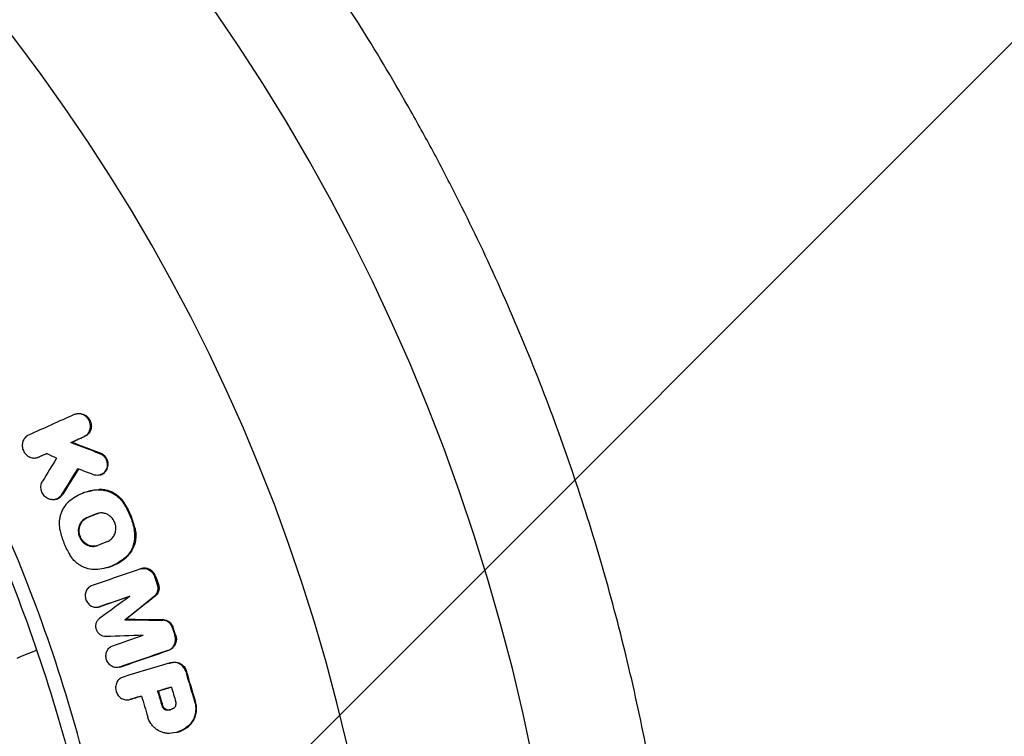
# Model space of a CAD drawing. Units: millimetres. Extents: x -88 to 8274, y -4131 to 4131.
# Drawn here: x 4521 to 4777, y 109 to 295 of the extents above; entities that cross this region are included whole.
import ezdxf

# ---------------------------------------------------------------- set-up
doc = ezdxf.new("R2010")
doc.units = ezdxf.units.MM
doc.header["$LTSCALE"] = 20
doc.linetypes.add('HIDDEN', pattern=[9.525, 6.35, -3.175])
for name, color, linetype in [('2d', 230, 'Continuous'), ('EN-Free_Space', 10, 'HIDDEN'), ('EN-Free_Space_Hatch', 10, 'Continuous'), ('EN-Safetyzone', 93, 'HIDDEN')]:
    doc.layers.add(name, color=color, linetype=linetype)

msp = doc.modelspace()

# ---------------------------------------------------------------- hatches: boundary and pattern name
at = {"layer": 'EN-Free_Space_Hatch'}
h = msp.add_hatch(dxfattribs=at)
h.set_pattern_fill('ANSI31', color=256, scale=100, angle=180, style=0)
edge = h.paths.add_edge_path()
edge.add_arc((4142.62, 0), 4130, 0, 360)

# ---------------------------------------------------------------- linework, layer by layer
at = {"layer": '2d'}
for p, q in [((4535.89, 192.41), (4536.11, 192.47)), ((4538.08, 186.56), (4538.32, 186.63)), ((4534.63, 185.01), (4534.86, 185.08)), ((4542.09, 182.21), (4542.32, 182.27)), ((4525.87, 181.1), (4526.11, 181.17)), ((4526.24, 181.23), (4526.47, 181.3)), ((4542.16, 176.6), (4542.39, 176.66)), ((4532.25, 171.46), (4532.49, 171.53)), ((4538.96, 172.28), (4539.15, 172.34)), ((4541.76, 172.73), (4541.99, 172.8)), ((4530.7, 170.28), (4530.94, 170.35)), ((4548.55, 168.91), (4548.78, 168.98)), ((4541.28, 166.51), (4541.51, 166.58)), ((4538.73, 165.48), (4538.96, 165.54)), ((4551.06, 162.68), (4551.29, 162.74)), ((4548.82, 155.21), (4549.06, 155.27)), ((4543.99, 152.56), (4544.18, 152.61)), ((4552.74, 152.26), (4552.97, 152.32)), ((4556.43, 150.15), (4556.66, 150.21)), ((4523.71, 147.57), (4523.71, 147.57)), ((4557.14, 148.09), (4557.38, 148.15)), ((4556.39, 145.21), (4556.62, 145.28)), ((4541.92, 142.37), (4542.14, 142.44)), ((4542.04, 142.41), (4542.28, 142.48)), ((4548.68, 139.04), (4548.91, 139.11)), ((4558.55, 138.93), (4558.78, 138.99)), ((4560.91, 137.13), (4561.14, 137.19)), ((4561.61, 135.06), (4561.84, 135.13)), ((4559.85, 131.07), (4560.08, 131.14)), ((4560.11, 127.74), (4560.32, 127.8)), ((4561.15, 127.95), (4561.38, 128.02)), ((4547.26, 126.73), (4547.5, 126.8)), ((4547.39, 126.78), (4547.63, 126.84)), ((4564.45, 125.59), (4564.68, 125.65)), ((4557.16, 120.51), (4557.4, 120.58)), ((4549.92, 118.34), (4550.16, 118.41)), ((4549.96, 118.35), (4550.19, 118.42)), ((4566.77, 117.77), (4567, 117.83)), ((4558.31, 116.65), (4558.54, 116.71)), ((4559.41, 115.64), (4559.65, 115.71)), ((4562.18, 109.87), (4562.36, 109.92)), ((4564.92, 111.31), (4565.15, 111.37))]:
    msp.add_line(p, q, dxfattribs=at)
for radius, start, end in [(522.06, 3.2765, 86.7235), (475.75, 3.6785, 86.3215)]:
    msp.add_arc((4142.62, 0), radius, start, end, dxfattribs=at)
at = {"layer": '2d', "extrusion": (0, 0, -1)}
msp.add_ellipse((4522.7, 145.99), major_axis=(12.75, 5.28), ratio=0.000193, start_param=1.460796, end_param=1.460829, dxfattribs=at)
at = {"layer": '2d'}
for start_param, end_param in [(0.924049, 1.366221), (1.63371, 1.633729)]:
    msp.add_ellipse((4528.36, 132.29), major_axis=(-12.75, -5.28), ratio=0.000193, start_param=start_param, end_param=end_param, dxfattribs=at)
for points, knots in [([(4693.26, 33.62), (4692.22, 50.36), (4690.43, 67.01), (4687.23, 87.72), (4686.55, 91.85), (4685.08, 100.09), (4684.31, 104.19), (4681.84, 116.45), (4680.02, 124.56), (4674.01, 148.71), (4669.3, 164.57), (4658.47, 195.81), (4652.35, 211.19), (4642.11, 233.89), (4638.52, 241.4), (4632.86, 252.57), (4630.93, 256.27), (4627.96, 261.81), (4626.96, 263.65), (4624.94, 267.32), (4623.92, 269.15), (4614.66, 285.54), (4605.81, 299.64), (4586.92, 326.96), (4576.87, 340.17), (4560.9, 359.31), (4555.43, 365.57), (4546.99, 374.81), (4544.14, 377.85), (4539.81, 382.38), (4538.35, 383.89), (4535.42, 386.88), (4533.95, 388.37), (4532.47, 389.85)], [0, 0, 0, 0, 0.0502437, 0.0502437, 0.0628046, 0.0628046, 0.0753655, 0.0753655, 0.1004874, 0.1004874, 0.150731, 0.150731, 0.2009747, 0.2009747, 0.2260966, 0.2260966, 0.2386575, 0.2386575, 0.244938, 0.244938, 0.2512184, 0.2512184, 0.3014621, 0.3014621, 0.3517058, 0.3517058, 0.3768276, 0.3768276, 0.3893885, 0.3893885, 0.395669, 0.395669, 0.4019495, 0.4019495, 0.4019495, 0.4019495]), ([(4429, 286.38), (4445.03, 270.35), (4474.4, 235.59), (4509.2, 176.66), (4525.56, 133.82), (4538.22, 89.73), (4542.7, 67.06), (4545.22, 44.05)], [0, 0, 0, 0, 0.25, 0.5, 0.75, 0.75, 1, 1, 1, 1]), ([(4539.72, 189.41), (4539.71, 189.66), (4539.67, 189.91), (4539.52, 190.4), (4539.42, 190.64), (4539.17, 191.09), (4539.02, 191.3), (4538.68, 191.68), (4538.49, 191.84), (4538.07, 192.13), (4537.85, 192.24), (4537.39, 192.41), (4537.15, 192.47), (4536.67, 192.52), (4536.43, 192.51), (4535.95, 192.44), (4535.73, 192.37), (4535.51, 192.27)], [0.004270055, 0.004270055, 0.004270055, 0.004270055, 0.00503584, 0.00503584, 0.005801624, 0.005801624, 0.006567408, 0.006567408, 0.007333193, 0.007333193, 0.008098977, 0.008098977, 0.008864761, 0.008864761, 0.009630546, 0.009630546, 0.01039633, 0.01039633, 0.01039633, 0.01039633]), ([(4536.11, 192.47), (4536.21, 192.5), (4536.32, 192.52), (4536.66, 192.58), (4536.9, 192.58), (4537.38, 192.53), (4537.62, 192.48), (4538.08, 192.3), (4538.3, 192.19), (4538.61, 191.98), (4538.71, 191.9), (4538.91, 191.73), (4539, 191.65), (4539.25, 191.37), (4539.4, 191.15), (4539.65, 190.71), (4539.75, 190.47), (4539.9, 189.98), (4539.94, 189.73), (4539.95, 189.47)], [0.001374472, 0.001374472, 0.001374472, 0.001374472, 0.001719163, 0.001719163, 0.002484847, 0.002484847, 0.00325053, 0.00325053, 0.004016213, 0.004016213, 0.004399055, 0.004399055, 0.004781896, 0.004781896, 0.00554758, 0.00554758, 0.006313263, 0.006313263, 0.007078946, 0.007078946, 0.007078946, 0.007078946]), ([(4538.08, 186.56), (4538.34, 186.68), (4538.58, 186.84), (4538.9, 187.12), (4538.99, 187.23), (4539.17, 187.45), (4539.26, 187.57), (4539.4, 187.82), (4539.46, 187.95), (4539.57, 188.23), (4539.61, 188.37), (4539.71, 188.8), (4539.74, 189.1), (4539.72, 189.41)], [0.000606452, 0.000606452, 0.000606452, 0.000606452, 0.001522353, 0.001522353, 0.001980303, 0.001980303, 0.002438254, 0.002438254, 0.002896204, 0.002896204, 0.003354154, 0.003354154, 0.004270055, 0.004270055, 0.004270055, 0.004270055]), ([(4539.95, 189.47), (4539.96, 189.32), (4539.96, 189.17), (4539.93, 188.87), (4539.91, 188.72), (4539.81, 188.29), (4539.7, 188.01), (4539.41, 187.51), (4539.23, 187.28), (4538.92, 187), (4538.81, 186.91), (4538.57, 186.76), (4538.44, 186.69), (4538.32, 186.63)], [0.007078946, 0.007078946, 0.007078946, 0.007078946, 0.007536817, 0.007536817, 0.007994687, 0.007994687, 0.008910428, 0.008910428, 0.009826169, 0.009826169, 0.01028404, 0.01028404, 0.010741911, 0.010741911, 0.010741911, 0.010741911]), ([(4523.67, 186.94), (4523.49, 186.86), (4523.33, 186.77), (4523.03, 186.55), (4522.88, 186.41), (4522.73, 186.24), (4522.71, 186.22), (4522.68, 186.19)], [0.003340519, 0.003340519, 0.003340519, 0.003340519, 0.003952516, 0.003952516, 0.004564514, 0.004564514, 0.00468664, 0.00468664, 0.00468664, 0.00468664]), ([(4522.68, 186.19), (4522.59, 186.07), (4522.5, 185.94), (4522.32, 185.64), (4522.24, 185.46), (4522.12, 185.09), (4522.08, 184.89), (4522.02, 184.49), (4522.02, 184.29), (4522.04, 183.89), (4522.07, 183.69), (4522.17, 183.29), (4522.23, 183.1), (4522.4, 182.72), (4522.5, 182.54), (4522.73, 182.21), (4522.86, 182.05), (4523.15, 181.76), (4523.31, 181.63), (4523.64, 181.41), (4523.82, 181.31), (4524.18, 181.16), (4524.37, 181.1), (4524.75, 181.02), (4524.94, 181), (4525.15, 181), (4525.16, 181), (4525.18, 181)], [0.00468664, 0.00468664, 0.00468664, 0.00468664, 0.005176511, 0.005176511, 0.005788508, 0.005788508, 0.006400505, 0.006400505, 0.007012502, 0.007012502, 0.007624499, 0.007624499, 0.008236496, 0.008236496, 0.008848494, 0.008848494, 0.009460491, 0.009460491, 0.010072488, 0.010072488, 0.010684485, 0.010684485, 0.011296482, 0.011296482, 0.011908479, 0.011908479, 0.011960457, 0.011960457, 0.011960457, 0.011960457]), ([(4542.09, 182.21), (4542.22, 182.16), (4542.36, 182.09), (4542.61, 181.95), (4542.74, 181.87), (4543.09, 181.59), (4543.3, 181.37), (4543.65, 180.88), (4543.8, 180.61), (4543.95, 180.18), (4543.99, 180.03), (4544.04, 179.73), (4544.06, 179.58), (4544.07, 179.43)], [0.002701851, 0.002701851, 0.002701851, 0.002701851, 0.003155637, 0.003155637, 0.003609423, 0.003609423, 0.004516995, 0.004516995, 0.005424567, 0.005424567, 0.005878353, 0.005878353, 0.006332139, 0.006332139, 0.006332139, 0.006332139]), ([(4544.3, 179.5), (4544.29, 179.8), (4544.23, 180.1), (4544.08, 180.53), (4544.02, 180.67), (4543.88, 180.94), (4543.8, 181.07), (4543.62, 181.31), (4543.52, 181.43), (4543.32, 181.65), (4543.2, 181.75), (4542.97, 181.93), (4542.84, 182.02), (4542.59, 182.16), (4542.45, 182.22), (4542.32, 182.27)], [0.006983991, 0.006983991, 0.006983991, 0.006983991, 0.007892125, 0.007892125, 0.008346192, 0.008346192, 0.008800259, 0.008800259, 0.009254327, 0.009254327, 0.009708394, 0.009708394, 0.010162461, 0.010162461, 0.010616528, 0.010616528, 0.010616528, 0.010616528]), ([(4525.18, 181), (4525.35, 181), (4525.53, 181.02), (4525.88, 181.1), (4526.07, 181.16), (4526.24, 181.23)], [0.011960457, 0.011960457, 0.011960457, 0.011960457, 0.012520476, 0.012520476, 0.013132474, 0.013132474, 0.013132474, 0.013132474]), ([(4544.07, 179.43), (4544.08, 179.2), (4544.07, 178.96), (4543.99, 178.5), (4543.92, 178.29), (4543.74, 177.87), (4543.62, 177.67), (4543.35, 177.32), (4543.19, 177.16), (4542.84, 176.89), (4542.65, 176.78), (4542.25, 176.61), (4542.03, 176.56), (4541.6, 176.49), (4541.37, 176.49), (4540.93, 176.54), (4540.71, 176.6), (4540.49, 176.68)], [0.006332139, 0.006332139, 0.006332139, 0.006332139, 0.007042965, 0.007042965, 0.007753791, 0.007753791, 0.008464617, 0.008464617, 0.009175443, 0.009175443, 0.009886269, 0.009886269, 0.010597095, 0.010597095, 0.011307922, 0.011307922, 0.012018748, 0.012018748, 0.012018748, 0.012018748]), ([(4542.39, 176.66), (4542.49, 176.69), (4542.59, 176.72), (4542.88, 176.85), (4543.07, 176.96), (4543.42, 177.23), (4543.58, 177.39), (4543.85, 177.74), (4543.97, 177.94), (4544.15, 178.35), (4544.22, 178.57), (4544.3, 179.03), (4544.31, 179.26), (4544.3, 179.5)], [0.00309715, 0.00309715, 0.00309715, 0.00309715, 0.003429484, 0.003429484, 0.004140386, 0.004140386, 0.004851287, 0.004851287, 0.005562189, 0.005562189, 0.00627309, 0.00627309, 0.006983991, 0.006983991, 0.006983991, 0.006983991]), ([(4530.11, 170.18), (4530.03, 170.18), (4529.95, 170.18), (4529.68, 170.19), (4529.5, 170.21), (4529.12, 170.3), (4528.94, 170.37), (4528.58, 170.53), (4528.41, 170.63), (4528.09, 170.86), (4527.94, 171), (4527.66, 171.29), (4527.53, 171.45), (4527.31, 171.79), (4527.22, 171.97), (4527.06, 172.35), (4527, 172.54), (4526.91, 172.94), (4526.89, 173.14), (4526.88, 173.54), (4526.89, 173.74), (4526.95, 174.13), (4527, 174.32), (4527.13, 174.69), (4527.22, 174.87), (4527.32, 175.03)], [0.004014686, 0.004014686, 0.004014686, 0.004014686, 0.004267639, 0.004267639, 0.004874678, 0.004874678, 0.005481716, 0.005481716, 0.006088755, 0.006088755, 0.006695794, 0.006695794, 0.007302833, 0.007302833, 0.007909872, 0.007909872, 0.008516911, 0.008516911, 0.00912395, 0.00912395, 0.009730989, 0.009730989, 0.010338027, 0.010338027, 0.010945066, 0.010945066, 0.010945066, 0.010945066]), ([(4532.25, 171.46), (4532.15, 171.3), (4532.04, 171.15), (4531.77, 170.87), (4531.63, 170.75), (4531.32, 170.54), (4531.15, 170.45), (4530.81, 170.31), (4530.62, 170.25), (4530.33, 170.2), (4530.22, 170.19), (4530.11, 170.18)], [0.001232444, 0.001232444, 0.001232444, 0.001232444, 0.001839483, 0.001839483, 0.002446522, 0.002446522, 0.003053561, 0.003053561, 0.0036606, 0.0036606, 0.004014686, 0.004014686, 0.004014686, 0.004014686]), ([(4531.89, 170.84), (4531.98, 170.92), (4532.06, 170.99), (4532.27, 171.21), (4532.39, 171.36), (4532.49, 171.53)], [0.0089772217, 0.0089772217, 0.0089772217, 0.0089772217, 0.0093400443, 0.0093400443, 0.0099472179, 0.0099472179, 0.0099472179, 0.0099472179]), ([(4541.76, 172.73), (4541.05, 172.7), (4540.34, 172.61), (4538.97, 172.3), (4538.29, 172.1), (4536.97, 171.56), (4536.34, 171.24), (4535.15, 170.5), (4534.58, 170.08), (4534.05, 169.61)], [0.000247394, 0.000247394, 0.000247394, 0.000247394, 0.002533519, 0.002533519, 0.004819644, 0.004819644, 0.007105769, 0.007105769, 0.009391894, 0.009391894, 0.009391894, 0.009391894]), ([(4539.15, 172.34), (4539.4, 172.41), (4539.64, 172.47), (4540.58, 172.67), (4541.28, 172.77), (4541.99, 172.8)], [0.006619341, 0.006619341, 0.006619341, 0.006619341, 0.007439386, 0.007439386, 0.009725574, 0.009725574, 0.009725574, 0.009725574]), ([(4541.76, 172.73), (4542.09, 172.75), (4542.41, 172.74), (4543.07, 172.68), (4543.4, 172.62), (4544.38, 172.39), (4545, 172.14), (4546.2, 171.47), (4546.75, 171.05), (4547.49, 170.32), (4547.73, 170.06), (4548.16, 169.51), (4548.36, 169.22), (4548.55, 168.91)], [0.000962054, 0.000962054, 0.000962054, 0.000962054, 0.002013002, 0.002013002, 0.003063951, 0.003063951, 0.005165847, 0.005165847, 0.007267744, 0.007267744, 0.008318692, 0.008318692, 0.00936964, 0.00936964, 0.00936964, 0.00936964]), ([(4548.78, 168.98), (4548.41, 169.58), (4547.98, 170.13), (4547.24, 170.87), (4546.97, 171.1), (4546.42, 171.51), (4546.14, 171.7), (4545.54, 172.03), (4545.23, 172.18), (4544.61, 172.43), (4544.29, 172.53), (4543.64, 172.69), (4543.31, 172.74), (4542.65, 172.81), (4542.32, 172.81), (4541.99, 172.8)], [0.000356495, 0.000356495, 0.000356495, 0.000356495, 0.002459422, 0.002459422, 0.003510886, 0.003510886, 0.00456235, 0.00456235, 0.005613813, 0.005613813, 0.006665277, 0.006665277, 0.007716741, 0.007716741, 0.008768205, 0.008768205, 0.008768205, 0.008768205]), ([(4530.94, 170.35), (4531.03, 170.37), (4531.12, 170.41), (4531.39, 170.51), (4531.56, 170.6), (4531.77, 170.75), (4531.83, 170.8), (4531.89, 170.84)], [0.007806748, 0.007806748, 0.007806748, 0.007806748, 0.008125697, 0.008125697, 0.008732871, 0.008732871, 0.008977222, 0.008977222, 0.008977222, 0.008977222]), ([(4534.05, 169.61), (4533.55, 169.17), (4533.13, 168.67), (4532.59, 167.82), (4532.43, 167.52), (4532.15, 166.91), (4532.04, 166.59), (4531.92, 166.21), (4531.9, 166.15), (4531.89, 166.08)], [0.000108772, 0.000108772, 0.000108772, 0.000108772, 0.0022153, 0.0022153, 0.003268564, 0.003268564, 0.004321828, 0.004321828, 0.004519901, 0.004519901, 0.004519901, 0.004519901]), ([(4548.55, 168.91), (4549.13, 167.94), (4549.63, 166.93), (4550.47, 164.85), (4550.8, 163.78), (4551.06, 162.68)], [0.000075579, 0.000075579, 0.000075579, 0.000075579, 0.003437447, 0.003437447, 0.006799315, 0.006799315, 0.006799315, 0.006799315]), ([(4551.29, 162.74), (4551.03, 163.85), (4550.7, 164.92), (4549.86, 167), (4549.36, 168.01), (4548.78, 168.98)], [0.000339017, 0.000339017, 0.000339017, 0.000339017, 0.003700919, 0.003700919, 0.007062821, 0.007062821, 0.007062821, 0.007062821]), ([(4546.32, 162.91), (4546.32, 163.07), (4546.3, 163.22), (4546.25, 163.53), (4546.22, 163.68), (4546.09, 164.13), (4545.98, 164.41), (4545.68, 164.96), (4545.5, 165.22), (4545.1, 165.68), (4544.86, 165.89), (4544.37, 166.24), (4544.11, 166.39), (4543.55, 166.61), (4543.27, 166.68), (4542.83, 166.74), (4542.69, 166.75), (4542.4, 166.75), (4542.11, 166.73), (4541.83, 166.68), (4541.55, 166.61), (4541.41, 166.56), (4541.28, 166.51)], [0.007143672, 0.007143672, 0.007143672, 0.007143672, 0.007607659, 0.007607659, 0.008071647, 0.008071647, 0.008999622, 0.008999622, 0.009927598, 0.009927598, 0.010855573, 0.010855573, 0.011783548, 0.011783548, 0.012711523, 0.012711523, 0.013175511, 0.013175511, 0.013639499, 0.014103486, 0.014103486, 0.014567474, 0.014567474, 0.014567474, 0.014567474]), ([(4531.89, 166.08), (4531.81, 165.82), (4531.76, 165.54), (4531.66, 164.92), (4531.63, 164.58), (4531.61, 163.89), (4531.62, 163.54), (4531.69, 162.84), (4531.75, 162.49), (4531.83, 162.14)], [0.004519901, 0.004519901, 0.004519901, 0.004519901, 0.005375092, 0.005375092, 0.006428356, 0.006428356, 0.00748162, 0.00748162, 0.008534884, 0.008534884, 0.008534884, 0.008534884]), ([(4538.73, 165.48), (4538.29, 165.3), (4537.9, 165.03), (4537.41, 164.52), (4537.26, 164.33), (4537.01, 163.93), (4536.9, 163.71), (4536.73, 163.26), (4536.67, 163.02), (4536.58, 162.53), (4536.56, 162.28), (4536.57, 161.78), (4536.6, 161.54), (4536.7, 161.04), (4536.77, 160.8), (4536.96, 160.33), (4537.08, 160.1), (4537.35, 159.67), (4537.5, 159.48), (4537.84, 159.11), (4538.03, 158.94), (4538.42, 158.65), (4538.63, 158.52), (4539.07, 158.31), (4539.3, 158.23), (4539.77, 158.12), (4540, 158.08), (4540.48, 158.06), (4540.71, 158.08), (4541.17, 158.16), (4541.4, 158.22), (4541.61, 158.31)], [0.00119764, 0.00119764, 0.00119764, 0.00119764, 0.00270732, 0.00270732, 0.00346215, 0.00346215, 0.00421699, 0.00421699, 0.00497182, 0.00497182, 0.00572666, 0.00572666, 0.0064815, 0.0064815, 0.00723633, 0.00723633, 0.00799117, 0.00799117, 0.00874601, 0.00874601, 0.00950084, 0.00950084, 0.01025568, 0.01025568, 0.01101051, 0.01101051, 0.01176535, 0.01176535, 0.01252019, 0.01252019, 0.01327502, 0.01327502, 0.01327502, 0.01327502]), ([(4541.39, 158.23), (4541.32, 158.21), (4541.25, 158.2), (4540.94, 158.15), (4540.71, 158.13), (4540.24, 158.15), (4540, 158.18), (4539.54, 158.3), (4539.31, 158.38), (4538.87, 158.59), (4538.66, 158.72), (4538.26, 159.01), (4538.08, 159.17), (4537.74, 159.54), (4537.58, 159.74), (4537.31, 160.17), (4537.2, 160.39), (4537.01, 160.86), (4536.94, 161.11), (4536.84, 161.6), (4536.81, 161.85), (4536.8, 162.35), (4536.82, 162.6), (4536.9, 163.09), (4536.97, 163.33), (4537.14, 163.78), (4537.25, 163.99), (4537.5, 164.4), (4537.65, 164.59), (4537.97, 164.93), (4538.15, 165.08), (4538.54, 165.34), (4538.75, 165.45), (4538.96, 165.54)], [0.00114071, 0.00114071, 0.00114071, 0.00114071, 0.0013761, 0.0013761, 0.00213122, 0.00213122, 0.00288634, 0.00288634, 0.00364147, 0.00364147, 0.00439659, 0.00439659, 0.00515171, 0.00515171, 0.00590684, 0.00590684, 0.00666196, 0.00666196, 0.00741708, 0.00741708, 0.00817221, 0.00817221, 0.00892733, 0.00892733, 0.00968245, 0.00968245, 0.01043758, 0.01043758, 0.0111927, 0.0111927, 0.01194782, 0.01194782, 0.01270294, 0.01270294, 0.01270294, 0.01270294]), ([(4531.83, 162.14), (4532.09, 161.04), (4532.43, 159.97), (4533.27, 157.89), (4533.77, 156.88), (4534.35, 155.91)], [0.000068386, 0.000068386, 0.000068386, 0.000068386, 0.003430153, 0.003430153, 0.00679192, 0.00679192, 0.00679192, 0.00679192]), ([(4544.17, 159.35), (4544.33, 159.41), (4544.49, 159.5), (4544.8, 159.68), (4544.95, 159.79), (4545.22, 160.03), (4545.35, 160.16), (4545.58, 160.44), (4545.69, 160.58), (4545.88, 160.9), (4545.97, 161.07), (4546.11, 161.41), (4546.17, 161.59), (4546.3, 162.14), (4546.34, 162.53), (4546.32, 162.91)], [0.002490271, 0.002490271, 0.002490271, 0.002490271, 0.003071946, 0.003071946, 0.003653621, 0.003653621, 0.004235296, 0.004235296, 0.004816971, 0.004816971, 0.005398646, 0.005398646, 0.005980321, 0.005980321, 0.007143672, 0.007143672, 0.007143672, 0.007143672]), ([(4548.82, 155.21), (4549.23, 155.57), (4549.59, 155.97), (4550.07, 156.64), (4550.21, 156.88), (4550.48, 157.36), (4550.72, 157.86), (4550.9, 158.39), (4551.05, 158.94), (4551.11, 159.21), (4551.26, 160.05), (4551.29, 160.62), (4551.26, 161.2)], [0.000533617, 0.000533617, 0.000533617, 0.000533617, 0.002267356, 0.002267356, 0.003134225, 0.003134225, 0.004001095, 0.004867964, 0.004867964, 0.005734834, 0.005734834, 0.007468573, 0.007468573, 0.007468573, 0.007468573]), ([(4551.49, 161.26), (4551.52, 160.69), (4551.49, 160.11), (4551.3, 159), (4551.15, 158.46), (4550.72, 157.42), (4550.46, 156.94), (4549.83, 156.04), (4549.46, 155.63), (4549.06, 155.27)], [0.001713042, 0.001713042, 0.001713042, 0.001713042, 0.003443949, 0.003443949, 0.005174856, 0.005174856, 0.006905762, 0.006905762, 0.008636669, 0.008636669, 0.008636669, 0.008636669]), ([(4551.26, 161.2), (4551.25, 161.45), (4551.23, 161.69), (4551.16, 162.19), (4551.12, 162.43), (4551.06, 162.68)], [0.007468573, 0.007468573, 0.007468573, 0.007468573, 0.008211123, 0.008211123, 0.008953674, 0.008953674, 0.008953674, 0.008953674]), ([(4537.19, 153.07), (4536.92, 153.22), (4536.67, 153.39), (4536.15, 153.79), (4535.89, 154.01), (4535.39, 154.5), (4535.16, 154.76), (4534.73, 155.31), (4534.53, 155.6), (4534.35, 155.91)], [0.00457006, 0.00457006, 0.00457006, 0.00457006, 0.005507317, 0.005507317, 0.006558377, 0.006558377, 0.007609437, 0.007609437, 0.008660498, 0.008660498, 0.008660498, 0.008660498]), ([(4548.82, 155.21), (4548.29, 154.74), (4547.72, 154.31), (4546.52, 153.57), (4545.89, 153.25), (4544.57, 152.72), (4543.9, 152.51), (4542.52, 152.21), (4541.82, 152.12), (4541.11, 152.08)], [0.000332946, 0.000332946, 0.000332946, 0.000332946, 0.002619049, 0.002619049, 0.004905152, 0.004905152, 0.007191256, 0.007191256, 0.009477359, 0.009477359, 0.009477359, 0.009477359]), ([(4544.18, 152.61), (4544.62, 152.73), (4545.05, 152.88), (4546.12, 153.31), (4546.74, 153.63), (4547.94, 154.37), (4548.52, 154.8), (4549.06, 155.27)], [0.004738209, 0.004738209, 0.004738209, 0.004738209, 0.006198318, 0.006198318, 0.008481965, 0.008481965, 0.010765613, 0.010765613, 0.010765613, 0.010765613]), ([(4541.11, 152.08), (4540.45, 152.05), (4539.8, 152.12), (4538.83, 152.35), (4538.5, 152.46), (4537.88, 152.7), (4537.58, 152.85), (4537.25, 153.03), (4537.22, 153.05), (4537.19, 153.07)], [0.000252015, 0.000252015, 0.000252015, 0.000252015, 0.002354136, 0.002354136, 0.003405196, 0.003405196, 0.004456257, 0.004456257, 0.00457006, 0.00457006, 0.00457006, 0.00457006]), ([(4552.59, 152.21), (4552.77, 152.27), (4552.96, 152.32), (4553.35, 152.36), (4553.54, 152.37), (4553.93, 152.33), (4554.13, 152.29), (4554.51, 152.18), (4554.69, 152.1), (4555.05, 151.91), (4555.22, 151.8), (4555.54, 151.54), (4555.68, 151.39), (4555.95, 151.08), (4556.07, 150.9), (4556.28, 150.54), (4556.36, 150.35), (4556.43, 150.15)], [0.001421057, 0.001421057, 0.001421057, 0.001421057, 0.002046869, 0.002046869, 0.00267268, 0.00267268, 0.003298492, 0.003298492, 0.003924304, 0.003924304, 0.004550116, 0.004550116, 0.005175927, 0.005175927, 0.005801739, 0.005801739, 0.006427551, 0.006427551, 0.006427551, 0.006427551]), ([(4556.66, 150.21), (4556.59, 150.41), (4556.51, 150.6), (4556.3, 150.97), (4556.18, 151.14), (4555.92, 151.46), (4555.77, 151.6), (4555.45, 151.86), (4555.28, 151.98), (4554.93, 152.17), (4554.74, 152.24), (4554.36, 152.36), (4554.17, 152.4), (4553.78, 152.43), (4553.58, 152.43), (4553.25, 152.39), (4553.11, 152.36), (4552.97, 152.32)], [0.000380404, 0.000380404, 0.000380404, 0.000380404, 0.001006164, 0.001006164, 0.001631925, 0.001631925, 0.002257685, 0.002257685, 0.002883446, 0.002883446, 0.003509206, 0.003509206, 0.004134967, 0.004134967, 0.004760727, 0.004760727, 0.005222757, 0.005222757, 0.005222757, 0.005222757]), ([(4539.32, 147.45), (4539.29, 147.43), (4539.26, 147.4), (4539.11, 147.25), (4538.99, 147.11), (4538.78, 146.82), (4538.69, 146.66), (4538.47, 146.16), (4538.39, 145.79), (4538.37, 145.22), (4538.38, 145.03), (4538.44, 144.66), (4538.48, 144.47), (4538.61, 144.11), (4538.69, 143.94), (4538.87, 143.61), (4538.98, 143.45), (4539.35, 143.02), (4539.64, 142.77), (4540.13, 142.51), (4540.3, 142.44), (4540.64, 142.34), (4540.82, 142.3), (4541.06, 142.28), (4541.13, 142.28), (4541.2, 142.28)], [0.003572047, 0.003572047, 0.003572047, 0.003572047, 0.003693926, 0.003693926, 0.004263463, 0.004263463, 0.004833, 0.004833, 0.005972073, 0.005972073, 0.00654161, 0.00654161, 0.007111147, 0.007111147, 0.007680684, 0.007680684, 0.00825022, 0.00825022, 0.009389294, 0.009389294, 0.009958831, 0.009958831, 0.010528367, 0.010528367, 0.010752324, 0.010752324, 0.010752324, 0.010752324]), ([(4540.13, 147.92), (4539.97, 147.86), (4539.81, 147.78), (4539.54, 147.62), (4539.43, 147.54), (4539.32, 147.45)], [0.002554853, 0.002554853, 0.002554853, 0.002554853, 0.00312439, 0.00312439, 0.003572047, 0.003572047, 0.003572047, 0.003572047]), ([(4556.39, 145.21), (4556.54, 145.33), (4556.67, 145.47), (4556.91, 145.78), (4557, 145.95), (4557.16, 146.31), (4557.22, 146.49), (4557.29, 146.89), (4557.3, 147.09), (4557.3, 147.29)], [0.000683673, 0.000683673, 0.000683673, 0.000683673, 0.001292353, 0.001292353, 0.001901034, 0.001901034, 0.002509715, 0.002509715, 0.003118395, 0.003118395, 0.003118395, 0.003118395]), ([(4557.53, 147.36), (4557.54, 147.15), (4557.52, 146.95), (4557.45, 146.56), (4557.39, 146.37), (4557.24, 146.01), (4557.14, 145.84), (4556.9, 145.53), (4556.77, 145.4), (4556.62, 145.28)], [0.000992755, 0.000992755, 0.000992755, 0.000992755, 0.001601892, 0.001601892, 0.002211028, 0.002211028, 0.002820165, 0.002820165, 0.003429301, 0.003429301, 0.003429301, 0.003429301]), ([(4557.38, 148.15), (4557.42, 148.02), (4557.45, 147.89), (4557.5, 147.63), (4557.52, 147.49), (4557.53, 147.36)], [0.0001833223, 0.0001833223, 0.0001833223, 0.0001833223, 0.0005880387, 0.0005880387, 0.000992755, 0.000992755, 0.000992755, 0.000992755]), ([(4541.2, 142.28), (4541.31, 142.28), (4541.42, 142.28), (4541.7, 142.32), (4541.87, 142.36), (4542.04, 142.41)], [0.0107523239, 0.0107523239, 0.0107523239, 0.0107523239, 0.011097904, 0.011097904, 0.0116674408, 0.0116674408, 0.0116674408, 0.0116674408]), ([(4543.75, 134.7), (4543.49, 134.69), (4543.23, 134.72), (4542.72, 134.88), (4542.48, 135.01), (4542.15, 135.25), (4542.04, 135.34), (4541.85, 135.53), (4541.76, 135.64), (4541.59, 135.86), (4541.52, 135.98), (4541.39, 136.23), (4541.34, 136.36), (4541.24, 136.63), (4541.21, 136.76), (4541.16, 137.04), (4541.14, 137.18), (4541.14, 137.46), (4541.14, 137.59), (4541.17, 137.87), (4541.2, 138), (4541.28, 138.27), (4541.32, 138.39), (4541.44, 138.64), (4541.51, 138.75), (4541.73, 139.08), (4541.91, 139.27), (4542.13, 139.43)], [0.000417351, 0.000417351, 0.000417351, 0.000417351, 0.00125499, 0.00125499, 0.00209263, 0.00209263, 0.00251145, 0.00251145, 0.002930269, 0.002930269, 0.003349089, 0.003349089, 0.003767909, 0.003767909, 0.004186729, 0.004186729, 0.004605549, 0.004605549, 0.005024368, 0.005024368, 0.005443188, 0.005443188, 0.005862008, 0.005862008, 0.006280828, 0.006280828, 0.007118467, 0.007118467, 0.007118467, 0.007118467]), ([(4560.91, 137.13), (4560.86, 137.26), (4560.81, 137.38), (4560.69, 137.62), (4560.61, 137.74), (4560.46, 137.96), (4560.37, 138.06), (4560.19, 138.25), (4560.09, 138.34), (4559.88, 138.5), (4559.77, 138.57), (4559.54, 138.7), (4559.42, 138.75), (4559.18, 138.84), (4559.05, 138.87), (4558.8, 138.91), (4558.68, 138.93), (4558.55, 138.93)], [0.00033646, 0.00033646, 0.00033646, 0.00033646, 0.000741665, 0.000741665, 0.001146871, 0.001146871, 0.001552076, 0.001552076, 0.001957282, 0.001957282, 0.002362487, 0.002362487, 0.002767693, 0.002767693, 0.003172898, 0.003172898, 0.003578104, 0.003578104, 0.003578104, 0.003578104]), ([(4558.78, 138.99), (4558.91, 138.99), (4559.03, 138.98), (4559.28, 138.93), (4559.41, 138.9), (4559.65, 138.82), (4559.77, 138.76), (4560, 138.64), (4560.11, 138.57), (4560.32, 138.41), (4560.42, 138.32), (4560.6, 138.13), (4560.69, 138.02), (4560.92, 137.69), (4561.05, 137.45), (4561.14, 137.19)], [0.001630499, 0.001630499, 0.001630499, 0.001630499, 0.002035711, 0.002035711, 0.002440923, 0.002440923, 0.002846135, 0.002846135, 0.003251346, 0.003251346, 0.003656558, 0.003656558, 0.00406177, 0.00406177, 0.004872194, 0.004872194, 0.004872194, 0.004872194]), ([(4559.85, 131.07), (4559.99, 131.12), (4560.14, 131.18), (4560.41, 131.33), (4560.54, 131.42), (4560.78, 131.61), (4560.9, 131.72), (4561.11, 131.95), (4561.21, 132.08), (4561.47, 132.49), (4561.6, 132.78), (4561.77, 133.42), (4561.81, 133.75), (4561.79, 134.08)], [0.001339965, 0.001339965, 0.001339965, 0.001339965, 0.001841665, 0.001841665, 0.002343365, 0.002343365, 0.002845065, 0.002845065, 0.003346765, 0.003346765, 0.004350166, 0.004350166, 0.005353566, 0.005353566, 0.005353566, 0.005353566]), ([(4562.02, 134.15), (4562.04, 133.81), (4562, 133.49), (4561.83, 132.85), (4561.7, 132.55), (4561.35, 132.01), (4561.14, 131.78), (4560.77, 131.48), (4560.64, 131.4), (4560.37, 131.25), (4560.23, 131.19), (4560.08, 131.14)], [0.001155949, 0.001155949, 0.001155949, 0.001155949, 0.002159468, 0.002159468, 0.003162987, 0.003162987, 0.004166506, 0.004166506, 0.004668266, 0.004668266, 0.005170026, 0.005170026, 0.005170026, 0.005170026]), ([(4561.84, 135.13), (4561.9, 134.97), (4561.94, 134.81), (4562, 134.48), (4562.02, 134.32), (4562.02, 134.15)], [0.0001598384, 0.0001598384, 0.0001598384, 0.0001598384, 0.0006578935, 0.0006578935, 0.0011559485, 0.0011559485, 0.0011559485, 0.0011559485]), ([(4546.44, 126.64), (4546.41, 126.65), (4546.38, 126.65), (4546.17, 126.67), (4545.99, 126.7), (4545.65, 126.81), (4545.48, 126.88), (4545.16, 127.05), (4545.01, 127.15), (4544.72, 127.39), (4544.59, 127.52), (4544.35, 127.81), (4544.24, 127.97), (4544.05, 128.3), (4543.97, 128.48), (4543.85, 128.84), (4543.81, 129.02), (4543.75, 129.4), (4543.74, 129.59), (4543.76, 129.97), (4543.78, 130.15), (4543.86, 130.52), (4543.92, 130.7), (4544.07, 131.03), (4544.16, 131.19), (4544.37, 131.49), (4544.49, 131.62), (4544.66, 131.79), (4544.71, 131.83), (4544.77, 131.87)], [0.001512066, 0.001512066, 0.001512066, 0.001512066, 0.00161431, 0.00161431, 0.002183815, 0.002183815, 0.00275332, 0.00275332, 0.003322824, 0.003322824, 0.003892329, 0.003892329, 0.004461834, 0.004461834, 0.005031339, 0.005031339, 0.005600844, 0.005600844, 0.006170348, 0.006170348, 0.006739853, 0.006739853, 0.007309358, 0.007309358, 0.007878863, 0.007878863, 0.008448368, 0.008448368, 0.008661832, 0.008661832, 0.008661832, 0.008661832]), ([(4544.77, 131.87), (4544.85, 131.94), (4544.95, 132.01), (4545.19, 132.16), (4545.35, 132.23), (4545.52, 132.29)], [0.0086618321, 0.0086618321, 0.0086618321, 0.0086618321, 0.0090178724, 0.0090178724, 0.0095873772, 0.0095873772, 0.0095873772, 0.0095873772]), ([(4564.45, 125.59), (4564.4, 125.77), (4564.33, 125.94), (4564.16, 126.29), (4564.06, 126.45), (4563.85, 126.76), (4563.73, 126.9), (4563.47, 127.16), (4563.33, 127.29), (4563.03, 127.5), (4562.87, 127.59), (4562.54, 127.75), (4562.37, 127.81), (4562.03, 127.91), (4561.86, 127.94), (4561.5, 127.97), (4561.33, 127.97), (4561.15, 127.95)], [0.000344045, 0.000344045, 0.000344045, 0.000344045, 0.000909917, 0.000909917, 0.00147579, 0.00147579, 0.002041662, 0.002041662, 0.002607535, 0.002607535, 0.003173407, 0.003173407, 0.00373928, 0.00373928, 0.004305152, 0.004305152, 0.004871025, 0.004871025, 0.004871025, 0.004871025]), ([(4561.38, 128.02), (4561.56, 128.04), (4561.74, 128.04), (4562.09, 128.01), (4562.26, 127.97), (4562.61, 127.88), (4562.78, 127.82), (4563.1, 127.66), (4563.26, 127.56), (4563.56, 127.35), (4563.7, 127.23), (4563.96, 126.96), (4564.08, 126.82), (4564.3, 126.52), (4564.39, 126.35), (4564.56, 126.01), (4564.63, 125.83), (4564.68, 125.65)], [0.001726543, 0.001726543, 0.001726543, 0.001726543, 0.002292568, 0.002292568, 0.002858593, 0.002858593, 0.003424618, 0.003424618, 0.003990643, 0.003990643, 0.004556667, 0.004556667, 0.005122692, 0.005122692, 0.005688717, 0.005688717, 0.006254742, 0.006254742, 0.006254742, 0.006254742]), ([(4547.39, 126.78), (4547.23, 126.72), (4547.05, 126.68), (4546.73, 126.64), (4546.59, 126.64), (4546.44, 126.64)], [0.0004753, 0.0004753, 0.0004753, 0.0004753, 0.001044805, 0.001044805, 0.001512066, 0.001512066, 0.001512066, 0.001512066]), ([(4547.34, 123.74), (4547.31, 123.71), (4547.28, 123.69), (4547.11, 123.54), (4546.98, 123.4), (4546.75, 123.1), (4546.65, 122.94), (4546.48, 122.6), (4546.41, 122.41), (4546.31, 122.04), (4546.28, 121.84), (4546.25, 121.45), (4546.25, 121.25), (4546.3, 120.86), (4546.34, 120.66), (4546.45, 120.28), (4546.53, 120.09), (4546.71, 119.74), (4546.81, 119.57), (4547.05, 119.25), (4547.19, 119.11), (4547.48, 118.85), (4547.64, 118.74), (4547.96, 118.54), (4548.14, 118.46), (4548.49, 118.34), (4548.68, 118.29), (4548.9, 118.26), (4548.94, 118.26), (4548.98, 118.26)], [0.003428771, 0.003428771, 0.003428771, 0.003428771, 0.003558519, 0.003558519, 0.004154025, 0.004154025, 0.004749531, 0.004749531, 0.005345038, 0.005345038, 0.005940544, 0.005940544, 0.00653605, 0.00653605, 0.007131557, 0.007131557, 0.007727063, 0.007727063, 0.008322569, 0.008322569, 0.008918076, 0.008918076, 0.009513582, 0.009513582, 0.010109088, 0.010109088, 0.010704595, 0.010704595, 0.010832854, 0.010832854, 0.010832854, 0.010832854]), ([(4548.21, 124.19), (4548.04, 124.14), (4547.87, 124.07), (4547.58, 123.91), (4547.46, 123.83), (4547.34, 123.74)], [0.002367506, 0.002367506, 0.002367506, 0.002367506, 0.002963013, 0.002963013, 0.003428771, 0.003428771, 0.003428771, 0.003428771]), ([(4548.98, 118.26), (4549.12, 118.24), (4549.27, 118.24), (4549.6, 118.27), (4549.78, 118.3), (4549.96, 118.35)], [0.010832854, 0.010832854, 0.010832854, 0.010832854, 0.011300101, 0.011300101, 0.011895607, 0.011895607, 0.011895607, 0.011895607]), ([(4558.31, 116.65), (4558.35, 116.52), (4558.4, 116.39), (4558.55, 116.17), (4558.63, 116.06), (4558.83, 115.89), (4558.93, 115.81), (4559.17, 115.7), (4559.29, 115.66), (4559.41, 115.64)], [0.000148956, 0.000148956, 0.000148956, 0.000148956, 0.000551807, 0.000551807, 0.000954658, 0.000954658, 0.00135751, 0.00135751, 0.001760361, 0.001760361, 0.001760361, 0.001760361]), ([(4559.65, 115.71), (4559.4, 115.75), (4559.15, 115.86), (4558.87, 116.13), (4558.78, 116.23), (4558.64, 116.46), (4558.58, 116.58), (4558.54, 116.71)], [0.000371506, 0.000371506, 0.000371506, 0.000371506, 0.001176252, 0.001176252, 0.001578626, 0.001578626, 0.001980999, 0.001980999, 0.001980999, 0.001980999]), ([(4561.5, 116.23), (4561.35, 116.11), (4561.2, 116), (4560.87, 115.83), (4560.7, 115.76), (4560.34, 115.66), (4560.16, 115.62), (4559.78, 115.6), (4559.6, 115.61), (4559.41, 115.64)], [0.000271864, 0.000271864, 0.000271864, 0.000271864, 0.000873284, 0.000873284, 0.001474704, 0.001474704, 0.002076124, 0.002076124, 0.002677544, 0.002677544, 0.002677544, 0.002677544]), ([(4559.65, 115.71), (4559.83, 115.68), (4560.02, 115.67), (4560.35, 115.69), (4560.49, 115.71), (4560.63, 115.74)], [0.001703557, 0.001703557, 0.001703557, 0.001703557, 0.002304243, 0.002304243, 0.002771745, 0.002771745, 0.002771745, 0.002771745]), ([(4561.5, 116.23), (4561.57, 116.3), (4561.64, 116.37), (4561.76, 116.53), (4561.81, 116.62), (4561.88, 116.81), (4561.91, 116.91), (4561.95, 117.12), (4561.96, 117.22), (4561.96, 117.33)], [0.001485684, 0.001485684, 0.001485684, 0.001485684, 0.001801553, 0.001801553, 0.002117423, 0.002117423, 0.002433293, 0.002433293, 0.002749162, 0.002749162, 0.002749162, 0.002749162]), ([(4567.04, 116.14), (4567.04, 115.9), (4567.04, 115.67), (4567, 115.2), (4566.94, 114.74), (4566.83, 114.29), (4566.7, 113.85), (4566.61, 113.63), (4566.34, 113.01), (4566.11, 112.62), (4565.7, 112.08), (4565.56, 111.91), (4565.25, 111.59), (4565.09, 111.45), (4564.92, 111.31)], [0.001721855, 0.001721855, 0.001721855, 0.001721855, 0.002425713, 0.002425713, 0.003129571, 0.003833429, 0.003833429, 0.004537287, 0.004537287, 0.005945003, 0.005945003, 0.00664886, 0.00664886, 0.007352718, 0.007352718, 0.007352718, 0.007352718]), ([(4565.15, 111.37), (4565.32, 111.51), (4565.48, 111.66), (4565.79, 111.98), (4565.94, 112.15), (4566.34, 112.69), (4566.57, 113.07), (4566.84, 113.7), (4566.93, 113.92), (4567.06, 114.36), (4567.17, 114.81), (4567.23, 115.26), (4567.27, 115.73), (4567.28, 115.97), (4567.27, 116.2)], [0.000785904, 0.000785904, 0.000785904, 0.000785904, 0.001489958, 0.001489958, 0.002194012, 0.002194012, 0.003602121, 0.003602121, 0.004306176, 0.004306176, 0.00501023, 0.005714285, 0.005714285, 0.006418339, 0.006418339, 0.006418339, 0.006418339]), ([(4560.12, 109.56), (4559.81, 109.56), (4559.51, 109.58), (4558.92, 109.68), (4558.62, 109.75), (4558.04, 109.95), (4557.75, 110.08), (4557.21, 110.38), (4556.95, 110.55), (4556.45, 110.94), (4556.21, 111.15), (4555.78, 111.62), (4555.58, 111.87), (4555.04, 112.68), (4554.76, 113.26), (4554.58, 113.89)], [0.000250491, 0.000250491, 0.000250491, 0.000250491, 0.001221664, 0.001221664, 0.002192837, 0.002192837, 0.00316401, 0.00316401, 0.004135183, 0.004135183, 0.005106356, 0.005106356, 0.006077529, 0.006077529, 0.008019875, 0.008019875, 0.008019875, 0.008019875]), ([(4564.92, 111.31), (4564.23, 110.75), (4563.48, 110.33), (4561.84, 109.73), (4560.99, 109.58), (4560.12, 109.56)], [0.000313391, 0.000313391, 0.000313391, 0.000313391, 0.003115102, 0.003115102, 0.005916812, 0.005916812, 0.005916812, 0.005916812]), ([(4562.36, 109.92), (4562.54, 109.97), (4562.71, 110.03), (4563.29, 110.24), (4563.68, 110.42), (4564.44, 110.85), (4564.81, 111.1), (4565.15, 111.37)], [0.00390392, 0.00390392, 0.00390392, 0.00390392, 0.004508522, 0.004508522, 0.005906142, 0.005906142, 0.007303763, 0.007303763, 0.007303763, 0.007303763])]:
    msp.add_open_spline(points, degree=3, knots=knots, dxfattribs=at)
for points in [[(4548.86, 44.45), (4546.39, 67.03), (4537.64, 112.03), (4513.2, 176.87), (4477.99, 236.97), (4447.99, 272.57), (4431.59, 288.97)], [(4535.51, 192.27), (4531.56, 190.5), (4527.61, 188.72), (4523.67, 186.94)], [(4534.63, 185.01), (4535.78, 185.53), (4536.93, 186.05), (4538.08, 186.56)], [(4538.32, 186.63), (4537.17, 186.11), (4536.01, 185.59), (4534.86, 185.08)], [(4534.63, 185.01), (4537.12, 184.08), (4539.6, 183.14), (4542.09, 182.21)], [(4542.32, 182.27), (4539.84, 183.21), (4537.35, 184.14), (4534.86, 185.08)], [(4526.24, 181.23), (4526.95, 181.55), (4527.66, 181.87), (4528.37, 182.19)], [(4528.41, 182.17), (4527.77, 181.88), (4527.12, 181.59), (4526.47, 181.3)], [(4528.37, 182.19), (4529.22, 181.78), (4530.06, 181.37), (4530.91, 180.96)], [(4526.47, 181.3), (4526.35, 181.25), (4526.23, 181.2), (4526.11, 181.17)], [(4530.91, 180.96), (4529.71, 178.98), (4528.51, 177.01), (4527.32, 175.03)], [(4532.25, 171.46), (4533.66, 173.71), (4535.07, 175.95), (4536.47, 178.2)], [(4536.63, 178.14), (4535.25, 175.94), (4533.87, 173.73), (4532.49, 171.53)], [(4540.49, 176.68), (4539.15, 177.19), (4537.81, 177.69), (4536.47, 178.2)], [(4541.28, 166.51), (4540.43, 166.16), (4539.58, 165.82), (4538.73, 165.48)], [(4538.96, 165.54), (4539.81, 165.89), (4540.66, 166.23), (4541.51, 166.58)], [(4541.51, 166.58), (4541.59, 166.6), (4541.66, 166.63), (4541.73, 166.66)], [(4551.29, 162.74), (4551.4, 162.25), (4551.47, 161.76), (4551.49, 161.26)], [(4544.17, 159.35), (4543.31, 159), (4542.46, 158.66), (4541.61, 158.31)], [(4552.59, 152.21), (4548.44, 150.78), (4544.29, 149.35), (4540.13, 147.92)], [(4557.14, 148.09), (4556.91, 148.77), (4556.67, 149.46), (4556.43, 150.15)], [(4556.66, 150.21), (4556.9, 149.53), (4557.14, 148.84), (4557.38, 148.15)], [(4557.3, 147.29), (4557.28, 147.56), (4557.23, 147.83), (4557.14, 148.09)], [(4542.04, 142.41), (4544.68, 143.32), (4547.32, 144.23), (4549.95, 145.14)], [(4549.95, 145.14), (4547.34, 143.24), (4544.74, 141.33), (4542.13, 139.43)], [(4549.92, 145.11), (4547.37, 144.24), (4544.82, 143.36), (4542.28, 142.48)], [(4548.68, 139.04), (4551.25, 141.1), (4553.82, 143.16), (4556.39, 145.21)], [(4556.62, 145.28), (4554.05, 143.22), (4551.48, 141.16), (4548.91, 139.11)], [(4542.28, 142.48), (4542.23, 142.47), (4542.19, 142.45), (4542.14, 142.44)], [(4548.68, 139.04), (4551.97, 139), (4555.26, 138.96), (4558.55, 138.93)], [(4558.78, 138.99), (4555.49, 139.03), (4552.2, 139.07), (4548.91, 139.11)], [(4560.91, 137.13), (4561.14, 136.44), (4561.38, 135.75), (4561.61, 135.06)], [(4561.84, 135.13), (4561.61, 135.82), (4561.37, 136.5), (4561.14, 137.19)], [(4553.43, 135.02), (4550.2, 134.91), (4546.98, 134.8), (4543.75, 134.7)], [(4545.52, 132.29), (4548.15, 133.2), (4550.79, 134.11), (4553.43, 135.02)], [(4561.79, 134.08), (4561.78, 134.42), (4561.72, 134.74), (4561.61, 135.06)], [(4559.85, 131.07), (4555.7, 129.64), (4551.54, 128.21), (4547.39, 126.78)], [(4547.63, 126.84), (4551.78, 128.27), (4555.93, 129.7), (4560.08, 131.14)], [(4561.15, 127.95), (4560.7, 127.9), (4560.27, 127.8), (4559.84, 127.66)], [(4560.32, 127.8), (4560.67, 127.9), (4561.02, 127.97), (4561.38, 128.02)], [(4547.5, 126.8), (4547.54, 126.81), (4547.58, 126.83), (4547.63, 126.84)], [(4559.84, 127.66), (4555.97, 126.5), (4552.09, 125.35), (4548.21, 124.19)], [(4564.45, 125.59), (4565.23, 122.98), (4566, 120.38), (4566.77, 117.77)], [(4567, 117.83), (4566.23, 120.44), (4565.46, 123.05), (4564.68, 125.65)], [(4560.74, 121.58), (4559.55, 121.22), (4558.36, 120.87), (4557.16, 120.51)], [(4557.16, 120.51), (4557.55, 119.22), (4557.93, 117.94), (4558.31, 116.65)], [(4557.4, 120.58), (4558.51, 120.91), (4559.63, 121.24), (4560.74, 121.58)], [(4558.54, 116.71), (4558.16, 118), (4557.78, 119.29), (4557.4, 120.58)], [(4560.74, 121.58), (4561.13, 120.29), (4561.51, 119), (4561.89, 117.7)], [(4549.96, 118.35), (4550.97, 118.66), (4551.98, 118.96), (4552.99, 119.26)], [(4550.19, 118.42), (4550.18, 118.42), (4550.17, 118.41), (4550.16, 118.41)], [(4552.99, 119.26), (4552.06, 118.98), (4551.12, 118.7), (4550.19, 118.42)], [(4552.99, 119.26), (4553.52, 117.47), (4554.05, 115.68), (4554.58, 113.89)], [(4561.96, 117.33), (4561.95, 117.45), (4561.93, 117.58), (4561.89, 117.7)], [(4566.77, 117.77), (4566.93, 117.23), (4567.02, 116.69), (4567.04, 116.14)], [(4567.27, 116.2), (4567.25, 116.76), (4567.16, 117.3), (4567, 117.83)]]:
    msp.add_open_spline(points, degree=3, dxfattribs=at)
at = {"layer": 'EN-Free_Space'}
msp.add_circle((4142.62, 0), 4130, dxfattribs=at)
at = {"layer": 'EN-Safetyzone'}
msp.add_circle((4142.62, 0), 4130, dxfattribs=at)

doc.saveas('drawing.dxf')
